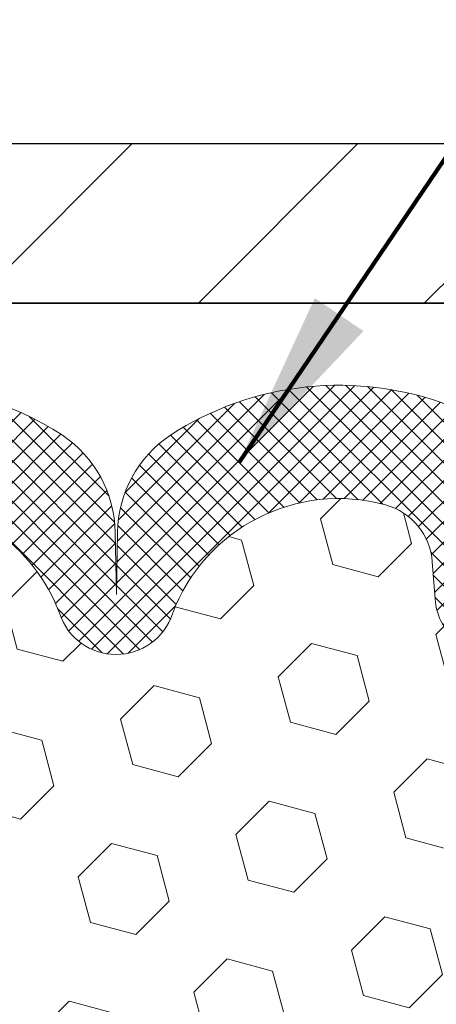
# Model space of a CAD drawing. Extents: x -308 to 3254, y -284 to 1977.
# Drawn here: x 18 to 18, y 19 to 20 of the extents above; entities that cross this region are included whole.
import ezdxf

# ---------------------------------------------------------------- set-up
doc = ezdxf.new("R2010")
doc.units = 0
doc.header["$LTSCALE"] = 5
doc.header["$MEASUREMENT"] = 0
doc.layers.get('DEFPOINTS').update_dxf_attribs({"linetype": 'CONTINUOUS'})
for name, color, linetype, lineweight in [('COVER PLATE - H', 251, 'CONTINUOUS', 13), ('COVER PLATE - L', 7, 'CONTINUOUS', 25), ('DIMS', 50, 'CONTINUOUS', 25), ('FOAM INSERT - H', 150, 'CONTINUOUS', 9), ('SILICONE BELLOWS - H', 20, 'CONTINUOUS', 13), ('SILICONE BELLOWS - L', 22, 'CONTINUOUS', 13), ('TEXT - 4', 241, 'CONTINUOUS', 25)]:
    doc.layers.add(name, color=color, linetype=linetype, lineweight=lineweight)
doc.styles.add('ROMANS', font='romans', dxfattribs={"width": 0.9})
doc.dimstyles.get("Standard").update_dxf_attribs({"dimtxt": 0.18, "dimasz": 0.18, "dimexe": 0.18, "dimexo": 0.0625, "dimgap": 0.09, "dimtad": 0, "dimtih": 1, "dimtoh": 1, "dimdec": 4, "dimzin": 0, "dimdsep": 46, "dimtxsty": 'Standard', "dimcen": 0.09, "dimadec": 0, "dimazin": 0, "dimtfac": 1, "dimtdec": 4, "dimtofl": 0, "dimtmove": 0, "dimatfit": 3, "dimfxl": 1, "dimtolj": 1, "dimtzin": 0, "dimarcsym": 0})

# ---------------------------------------------------------------- blocks, each defined once
blk = doc.blocks.new('*D17')
at = {"layer": 'DEFPOINTS', "color": 0, "transparency": 16777216}
for p in [(22.66404401418467, 23.01282532123926), (13.66404401418467, 22.75429049497355), (22.66404401418467, 19.75429049497355)]:
    blk.add_point(p, dxfattribs=at)
at = {"layer": 'DIMS', "color": 0, "lineweight": -2, "transparency": 16777216}
for p, q in [((13.66404401418467, 23.03429049497355), (13.66404401418467, 23.29282532123926)), ((22.66404401418467, 20.03429049497355), (22.66404401418467, 23.29282532123926)), ((13.94404401418467, 23.01282532123926), (15.01107638139407, 23.01282532123926)), ((22.38404401418467, 23.01282532123926), (17.9044097147274, 23.01282532123926))]:
    blk.add_line(p, q, dxfattribs=at)
at = {"layer": 'DIMS', "color": 0, "transparency": 16777216}
for points in [[(13.94404401418467, 23.05949198790593), (13.94404401418467, 22.96615865457259), (13.66404401418467, 23.01282532123926)], [(22.38404401418467, 23.05949198790593), (22.38404401418467, 22.96615865457259), (22.66404401418467, 23.01282532123926)]]:
    blk.add_solid(points, dxfattribs=at)
at = {"layer": 'DIMS', "color": 0, "transparency": 16777216, "insert": (16.45774304806073, 23.01282532123926), "char_height": 0.28, "attachment_point": 5}
blk.add_mtext('\\A1;9 IN\\P [228.6mm]', dxfattribs=at)

msp = doc.modelspace()

# ---------------------------------------------------------------- hatches: boundary and pattern name
at = {"layer": 'COVER PLATE - H'}
h = msp.add_hatch(dxfattribs=at)
h.set_pattern_fill('ANSI31', color=252, scale=2, style=0)
h.set_pattern_definition([(45, (90.52749934816208, 6.643057389755388), (-0.1767766952966368, 0.1767766952966369), [])])
h.paths.add_polyline_path([(17.60154401418467, 20.00429049497332), (17.60154401418467, 19.75429049497363), (22.66404401418467, 19.75429049497355), (22.66404401418467, 19.81679049497344), (21.60067867300634, 20.00429049497344)])
at = {"layer": 'FOAM INSERT - H'}
h = msp.add_hatch(dxfattribs=at)
h.set_pattern_fill('HEX', color=256, scale=0.590551181102362, angle=45, style=0)
h.set_pattern_definition([(45, (-0.6470777779248209, -1.127792964016702), (-0.09040931629367041, 0.09040931629367042), [0.07381889763779526, -0.1476377952755905]), (165, (-0.6470777779248209, -1.127792964016702), (-0.03309210650226577, -0.1235014227959361), [0.07381889763779526, -0.1476377952755905]), (105, (-0.5948799348254203, -1.075595120917302), (-0.1235014227959362, -0.03309210650226572), [0.07381889763779526, -0.1476377952755905])])
edge = h.paths.add_edge_path()
edge.add_line((16.53904401418467, 15.75429049497366), (18.87186762345789, 15.75230027021273))
edge.add_line((18.87186762345789, 15.75230027021273), (18.86056480277671, 15.81953036216014))
edge.add_line((18.86056480277671, 15.81953036216014), (18.84150356614451, 15.91480123228171))
edge.add_line((18.84150356614451, 15.91480123228171), (18.86071014276482, 16.02887470366391))
edge.add_line((18.86071014276482, 16.02887470366391), (18.85041883543867, 16.12023320241945))
edge.add_line((18.85041883543867, 16.12023320241945), (18.85951466310065, 16.19906107097511))
edge.add_line((18.85951466310065, 16.19906107097511), (18.84139174530625, 16.29788851497488))
edge.add_line((18.84139174530625, 16.29788851497488), (18.84832821688919, 16.33436673686883))
edge.add_line((18.84832821688919, 16.33436673686883), (18.82509515410349, 16.3938828304279))
edge.add_line((18.82509515410349, 16.3938828304279), (18.84266252804262, 16.51042510668895))
edge.add_line((18.84266252804262, 16.51042510668895), (18.84133133092723, 16.61205870783128))
edge.add_line((18.84133133092723, 16.61205870783128), (18.85483132730771, 16.70784588601196))
edge.add_line((18.85483132730771, 16.70784588601196), (18.85449826834466, 16.78712102999593))
edge.add_line((18.85449826834466, 16.78712102999593), (18.7185006758727, 16.8067890644516))
edge.add_line((18.7185006758727, 16.8067890644516), (18.61892343365565, 16.80258601292762))
edge.add_line((18.61892343365565, 16.80258601292762), (18.6115389178927, 16.80148031353774))
edge.add_line((18.6115389178927, 16.80148031353774), (18.6115389178927, 16.84958815743089))
edge.add_line((18.6115389178927, 16.84958815743089), (18.59871947459585, 17.18907555241053))
edge.add_line((18.59871947459585, 17.18907555241053), (18.6115389178927, 17.39405070862817))
edge.add_line((18.6115389178927, 17.39405070862817), (18.59230792941351, 17.63745634624688))
edge.add_line((18.59230792941351, 17.63745634624688), (18.59871947459585, 17.78024879642503))
edge.add_line((18.59871947459585, 17.78024879642503), (18.6115389178927, 17.99803337259486))
edge.add_line((18.6115389178927, 17.99803337259486), (18.59230792941351, 18.06208713698793))
edge.add_line((18.59230792941351, 18.06208713698793), (18.6115389178927, 18.22222265874148))
edge.add_line((18.6115389178927, 18.22222265874148), (18.61795046307505, 18.43360252493544))
edge.add_line((18.61795046307505, 18.43360252493544), (18.63465403357311, 18.53254563035357))
edge.add_line((18.63465403357311, 18.53254563035357), (18.61767693299051, 18.64592876866987))
edge.add_line((18.61767693299051, 18.64592876866987), (18.61635909590093, 18.95960213168387))
edge.add_arc((18.86036617795698, 19.04908100105057), 0.2598959871884367, 183.9810485659235, 200.1382916809897, ccw=False)
edge.add_line((18.60109730193479, 19.03103732950517), (18.60109730193479, 19.24650949522673))
edge.add_arc((18.55466901419536, 19.25296547861901), 0.04687499998908266, 284.47751216152847, 352.0836238417694, ccw=False)
edge.add_arc((18.54295026418466, 19.2983520022159), 0.09375000000000648, 184.19512759893, 284.47751217875526, ccw=False)
edge.add_line((18.44945144839525, 19.29149387229742), (18.44519038367739, 19.34958616711438))
edge.add_arc((18.34545831350206, 19.3422708285347), 0.09999999999995915, 4.195127598909145, 74.62146764930593)
edge.add_arc((18.2983246559777, 19.17090239639777), 0.2777321614246523, 74.62146764986491, 159.4958970777652)
edge.add_arc((17.94993433507975, 19.29763936040084), 0.09303875861283037, 198.4564001293093, 341.5435998706769, ccw=False)
edge.add_arc((17.60154401418479, 19.17090239639625), 0.2777321614223931, 20.50410292275028, 159.4958970772544)
edge.add_arc((17.25264321682849, 19.29835200221544), 0.09374999999957122, 198.7707668937054, 341.2292331062946, ccw=False)
edge.add_arc((16.90374241947222, 19.17090239639625), 0.2777321614223623, 20.50410292274796, 105.0305295877043)
edge.add_arc((16.85765048150144, 19.34255394593412), 0.09999999999777953, 105.0305295858651, 175.8048723992888)
edge.add_line((16.75791841132852, 19.34986928451677), (16.7536365799742, 19.29149387229757))
edge.add_arc((16.66013776417316, 19.29835200220782), 0.09375000001099908, 255.52248782680022, 355.8048724066027, ccw=False)
edge.add_arc((16.6484190141848, 19.25296547860523), 0.04687500000013622, 180.0000000001607, 255.5224878214055, ccw=False)
edge.add_line((16.60154401418467, 19.2529654786051), (16.60154401418467, 19.03103473108238))
edge.add_arc((16.34227513816256, 19.04907840262774), 0.259895987188345, 319.20975106185256, 356.0189514340845, ccw=False)
edge.add_line((16.53904401418467, 18.87929049497351), (16.53904401418467, 18.09804049497366))
edge.add_arc((16.53904401418466, 17.91054049497367), 0.1874999999999964, 89.99999999999892, 180.0000000000011)
edge.add_line((16.35154401418467, 17.91054049497366), (16.35154401418467, 17.59804049497366))
edge.add_arc((16.53904401418466, 17.59804049497366), 0.1874999999999964, 179.9999999999989, 270.0000000000011)
edge.add_line((16.53904401418467, 17.41054049497366), (16.53904401418467, 15.75429049497366))
at = {"layer": 'SILICONE BELLOWS - H'}
h = msp.add_hatch(dxfattribs=at)
h.set_pattern_fill('ANSI37', color=256, scale=0.1812307692189964, style=0)
h.set_pattern_definition([(135, (395.1247247767406, -15.92677244806306), (0.01601868823430082, 0.01601868823430083), []), (45.00000000000001, (395.1247247767406, -15.92677244806306), (0.01601868823430083, -0.01601868823430082), [])])
edge = h.paths.add_edge_path()
edge.add_arc((18.29832465597767, 19.17090239639777), 0.2777321614246225, 434.62146764985835, 519.495897077763, ccw=False)
edge.add_arc((18.34545831350212, 19.34227082853466), 0.09999999999997998, 364.1951275989338, 434.6214676493472, ccw=False)
edge.add_line((18.44519038367739, 19.34958616711438), (18.44945144839525, 19.29149387229742))
edge.add_arc((18.54295026418467, 19.2983520022159), 0.09375000000001119, 184.195127598932, 284.4775121787526)
edge.add_arc((18.55466901419535, 19.25296547861901), 0.04687499998908703, 284.4775121615316, 359.9999999828036)
edge.add_line((18.60154401418444, 19.25296547860495), (18.60154401418455, 19.4071791348189))
edge.add_arc((18.4015440141944, 19.40717913480478), 0.1999999999902116, 360.0000000040446, 429.1100626211884)
edge.add_arc((18.29934560889669, 19.13940686454832), 0.4866121120226227, 429.1100626171119, 482.9033331402017)
edge.add_arc((18.13961418071651, 19.39235381050941), 0.1875000000000304, 483.9111920467665, 539.0000000000072)
edge.add_line((17.9521427378746, 19.39562613671638), (17.95044481154113, 19.29835200221585))
edge.add_line((17.95044481154113, 19.29835200221585), (17.94874688520767, 19.39562613671641))
edge.add_arc((17.76127544236633, 19.39235381050873), 0.1874999999995882, 361.0000000002125, 416.0888079534606)
edge.add_arc((17.60154401418467, 19.13940686454808), 0.4866121120225958, 417.0966668597125, 482.9033331402031)
edge.add_arc((17.44181258600346, 19.392353810509), 0.1874999999996409, 483.9111920465116, 538.9999999998096)
edge.add_line((17.25434114316212, 19.39562613671661), (17.25264321682866, 19.29835200221589))
edge.add_line((17.25264321682855, 19.29835200221589), (17.25094529049497, 19.39562613671678))
edge.add_arc((17.06347384765317, 19.39235381050969), 0.1874999999999758, 361.0000000000301, 416.0888079533105)
edge.add_arc((16.90374241945059, 19.13940686455139), 0.4866121120323719, 417.0966668574359, 470.8899373804512)
edge.add_arc((16.80154401418494, 19.40717913481999), 0.2000000000000403, 470.8899373827186, 539.999999999886)
edge.add_line((16.6015440141849, 19.40717913482039), (16.60154401418467, 19.2529654786051))
edge.add_arc((16.64841901418478, 19.25296547860516), 0.04687500000005684, 180.0000000000695, 255.5224878213407)
edge.add_arc((16.66013776417307, 19.29835200220785), 0.09375000001102392, 255.5224878267888, 355.8048724065912)
edge.add_line((16.7536365799742, 19.29149387229757), (16.75791841132852, 19.34986928451677))
edge.add_arc((16.85765048150139, 19.34255394593416), 0.09999999999772902, 465.0305295858773, 535.8048723993113, ccw=False)
edge.add_arc((16.9037424194722, 19.17090239639622), 0.2777321614223982, 380.5041029227514, 465.0305295877085, ccw=False)
edge.add_arc((17.25264321682843, 19.29835200221544), 0.09374999999957237, 198.7707668937075, 341.2292331062925)
edge.add_arc((17.60154401418478, 19.17090239639624), 0.2777321614223915, 380.5041029227514, 519.4958970772527, ccw=False)
edge.add_arc((17.95044481154125, 19.29835200221585), 0.09374999999985957, 198.7707668939001, 341.2292331060782)

# ---------------------------------------------------------------- linework, layer by layer
at = {"layer": 'COVER PLATE - L'}
for p, q in [((14.41404401418401, 20.00429049497353), (21.60067867300634, 20.00429049497344)), ((18.66449072643435, 19.75429049497363), (13.66359730193498, 19.75429049497301)), ((14.41404401418467, 19.75429049497355), (22.66404401418467, 19.75429049497355))]:
    msp.add_line(p, q, dxfattribs=at)
at = {"layer": 'SILICONE BELLOWS - L'}
for points in [[(18.03818762999444, 19.26818487787412, -0.3882481033305256), (18.37197780054882, 19.43869031207806, -0.3173451855061279), (18.44519038367739, 19.34958616711438), (18.44945144839525, 19.29149387229742, 0.4678085754018813), (18.5663877641733, 19.20757895503622, 0.3419987131547466), (18.60154401418444, 19.25296547860495), (18.60154401418467, 19.4071791348189, 0.3110348731957014), (18.47285879885973, 19.59403255726263, 0.2391249469778295), (18.03500657484173, 19.54796068308626, 0.2451091823251254), (17.9521427378746, 19.39562613671638), (17.95044481154113, 19.29835200221585), (17.94874688520767, 19.39562613671641, 0.2451091823251112), (17.86588304824031, 19.54796068308564, 0.2952961289421115), (17.3372049801296, 19.54796068308599, 0.2451091823253852)], [(17.34140698820451, 19.26818487787412, -0.6936716496412882), (17.86168104016505, 19.26818487787414, 0.7204748122727588), (18.03818762999444, 19.26818487787412)]]:
    msp.add_lwpolyline(points, format="xyb", dxfattribs=at)

# ---------------------------------------------------------------- dimensions: what is measured, and where the dimension line sits
at = {"layer": 'DIMS'}
dim = msp.add_linear_dim(base=(22.66404401418467, 23.01282532123926), p1=(13.66404401418467, 22.75429049497355), p2=(22.66404401418467, 19.75429049497355), text='<>\\P[]', dimstyle='Standard', override={"dimtxt": 0.28, "dimasz": 0.28, "dimexe": 0.28, "dimexo": 0.28, "dimgap": 0.28, "dimlunit": 5, "dimpost": ' IN', "dimfrac": 2}, dxfattribs=at)
dim.commit()
dim.dimension.update_dxf_attribs({"geometry": '*D17', "text_midpoint": (16.45774304806073, 23.01282532123926), "dimtype": 160})

# ---------------------------------------------------------------- leaders
at = {"layer": 'TEXT - 4'}
for points in [[(16.63271520405756, 19.57573529219943), (20.69116013814327, 26.62859402299951), (20.82555073058261, 26.62859402299951)], [(16.28288560286107, 18.18151871302438), (20.93979295061665, 25.39189236293445), (21.33344541782655, 25.39189236293445)], [(18.1423362728665, 19.50483704455883), (21.52870880599745, 24.505119952376), (21.63223140308016, 24.50505657195305)]]:
    msp.add_leader(points, dimstyle='Standard', override={"dimtxt": 0.7, "dimasz": 0.28, "dimexe": 0.5, "dimexo": 0.5, "dimtih": 0, "dimtoh": 0, "dimtxsty": 'ROMANS', "dimdle": 0.05, "dimclrd": 256, "dimclre": 256, "dimclrt": 256, "dimtfac": 0.3, "dimlwd": 65535, "dimlwe": 65535}, dxfattribs=at)

doc.saveas('drawing.dxf')
